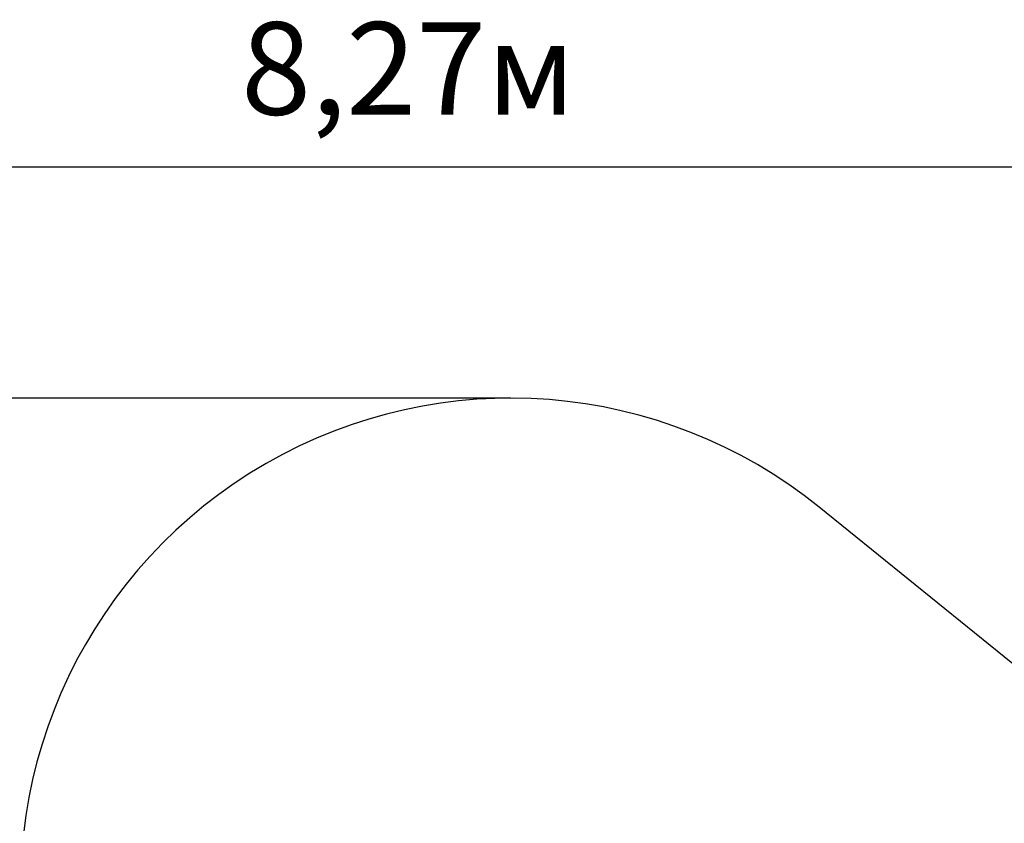
# Model space of a CAD drawing. Units: millimetres. Extents: x 3.1 to 16.9, y 4.3 to 15.2.
# Drawn here: x 9.5 to 12.7, y 12.6 to 15.2 of the extents above; entities that cross this region are included whole.
import ezdxf

# ---------------------------------------------------------------- set-up
doc = ezdxf.new("R2010")
doc.units = ezdxf.units.MM
doc.header["$LTSCALE"] = 100
doc.header["$PDSIZE"] = -1
doc.linetypes.add('SLD-Сплошная', pattern=[0])
doc.styles.get("Standard").update_dxf_attribs({"font": 'isocpeui.ttf'})
doc.dimstyles.new('ISO-25', dxfattribs={"dimtxt": 2.5, "dimasz": 2.5, "dimexe": 1.25, "dimexo": 0.625, "dimtad": 1, "dimtxsty": 'Standard', "dimcen": 2.5, "dimadec": 0, "dimazin": 0, "dimtfac": 1, "dimtmove": 0, "dimatfit": 3, "dimfxl": 1, "dimarcsym": 0})

# ---------------------------------------------------------------- blocks, each defined once
blk = doc.blocks.new('_D_7')
at = {"color": 0, "lineweight": -2, "transparency": 16777216}
for p, q in [((11.1385, 13.9417), (3.4569, 13.9417)), ((3.5569, 5.7352), (3.5569, 13.6417)), ((10.0987, 5.4352), (3.4569, 5.4352))]:
    blk.add_line(p, q, dxfattribs=at)
at = {"color": 0, "transparency": 16777216}
for points in [[(3.5069, 13.6417), (3.6069, 13.6417), (3.5569, 13.9417)], [(3.5069, 5.7352), (3.6069, 5.7352), (3.5569, 5.4352)]]:
    blk.add_solid(points, dxfattribs=at)
at = {"layer": 'Defpoints', "color": 0, "transparency": 16777216}
for p in [(3.5569, 13.9417), (11.1385, 13.9417), (10.0987, 5.4352)]:
    blk.add_point(p, dxfattribs=at)
at = {"color": 0, "transparency": 16777216, "insert": (3.0969, 9.7903), "char_height": 0.3, "attachment_point": 2, "rotation": 90}
blk.add_mtext('8,51м', dxfattribs=at)
blk = doc.blocks.new('*D19')
at = {"color": 0, "lineweight": -2, "transparency": 16777216}
for p, q in [((6.6703, 8.316), (6.6703, 14.7917)), ((14.9424, 10.8058), (14.9424, 14.7917)), ((6.9703, 14.6917), (14.6424, 14.6917))]:
    blk.add_line(p, q, dxfattribs=at)
at = {"color": 0, "transparency": 16777216}
for points in [[(6.9703, 14.7417), (6.9703, 14.6417), (6.6703, 14.6917)], [(14.6424, 14.7417), (14.6424, 14.6417), (14.9424, 14.6917)]]:
    blk.add_solid(points, dxfattribs=at)
at = {"layer": 'Defpoints', "color": 0, "transparency": 16777216}
for p in [(14.9424, 14.6917), (14.9424, 10.8058), (6.6703, 8.316)]:
    blk.add_point(p, dxfattribs=at)
at = {"color": 0, "transparency": 16777216, "insert": (10.8064, 14.9717), "char_height": 0.3, "attachment_point": 5}
blk.add_mtext('8,27м', dxfattribs=at)

msp = doc.modelspace()

# ---------------------------------------------------------------- linework, layer by layer
at = {"color": 251, "linetype": 'SLD-Сплошная', "true_color": 0x636466}
msp.add_line((13.7033, 12.3218), (12.1386, 13.5878), dxfattribs=at)
msp.add_arc((11.1385, 12.3517), 1.59, 51.0237, 188.8483, dxfattribs=at)

# ---------------------------------------------------------------- dimensions: what is measured, and where the dimension line sits
dim = msp.add_linear_dim(base=(14.9424, 14.6917), p1=(6.6703, 8.316), p2=(14.9424, 10.8058), dimstyle='ISO-25', override={"dimtxt": 0.3, "dimasz": 0.3, "dimexe": 0.1, "dimexo": 0, "dimgap": 0.1, "dimzin": 1, "dimpost": 'м', "dimtdec": 3, "dimtzin": 1})
dim.commit()
dim.dimension.update_dxf_attribs({"geometry": '*D19', "text_midpoint": (10.8064, 14.9717)})
at = {"color": 251, "true_color": 0x636466}
dim = msp.add_linear_dim(base=(3.5569, 13.9417), p1=(10.0987, 5.4352), p2=(11.1385, 13.9417), angle=90, dimstyle='ISO-25', override={"dimtxt": 0.3, "dimasz": 0.3, "dimexe": 0.1, "dimexo": 0, "dimgap": 0.1, "dimzin": 1, "dimpost": 'м', "dimtdec": 3, "dimtzin": 1}, dxfattribs=at)
dim.commit()
dim.dimension.update_dxf_attribs({"geometry": '_D_7', "text_midpoint": (3.5569, 9.7903), "dimtype": 160})

doc.saveas('drawing.dxf')
